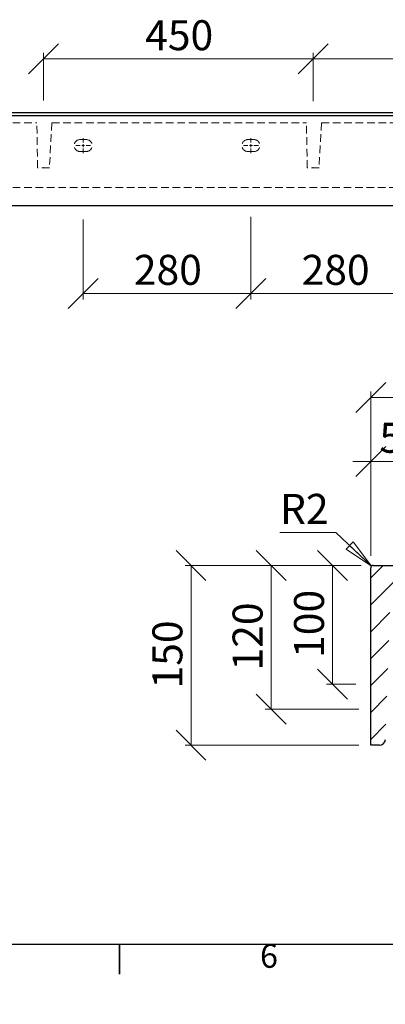
# Model space of a CAD drawing. Units: millimetres. Extents: x -223 to 415, y 0 to 292.
# Drawn here: x 93 to 154, y 0 to 164 of the extents above; entities that cross this region are included whole.
import ezdxf

# ---------------------------------------------------------------- set-up
doc = ezdxf.new("R2010")
doc.units = ezdxf.units.MM
doc.header["$PDSIZE"] = -1
doc.linetypes.add('HIDDEN', pattern=[1.905, 1.27, -0.635])
doc.styles.add('SLDTEXTSTYLE0', font='TXT', dxfattribs={"width": 0.75})
doc.dimstyles.new('SLDDIMSTYLE0', dxfattribs={"dimtxt": 5, "dimasz": 5, "dimexe": 0, "dimexo": 0.0625, "dimgap": 1.25, "dimtad": 1, "dimdec": 0, "dimlfac": 10, "dimrnd": 1e-09, "dimzin": 12, "dimdsep": 46, "dimtxsty": 'SLDTEXTSTYLE0', "dimblk1": 'OBLIQUE', "dimblk2": 'OBLIQUE', "dimsah": 1, "dimcen": 0.09, "dimadec": 0, "dimazin": 3, "dimtfac": 1, "dimtdec": 0, "dimtofl": 0, "dimtmove": 0, "dimatfit": 3, "dimldrblk": 'OBLIQUE', "dimfxl": 0, "dimfrac": 2, "dimtolj": 1, "dimtzin": 12, "dimarcsym": 0})
doc.dimstyles.new('SLDDIMSTYLE1', dxfattribs={"dimtxt": 5, "dimasz": 5, "dimexe": 0, "dimexo": 0.0625, "dimgap": 1.25, "dimtad": 1, "dimdec": 0, "dimlfac": 10, "dimrnd": 1e-09, "dimzin": 12, "dimdsep": 46, "dimtxsty": 'SLDTEXTSTYLE0', "dimblk1": 'OBLIQUE', "dimblk2": 'OBLIQUE', "dimsah": 1, "dimcen": 0.09, "dimadec": 0, "dimazin": 3, "dimtfac": 1, "dimtdec": 0, "dimtmove": 0, "dimatfit": 0, "dimldrblk": 'OBLIQUE', "dimfxl": 0, "dimfrac": 2, "dimtolj": 1, "dimtzin": 12, "dimarcsym": 0})
doc.dimstyles.new('SLDDIMSTYLE6', dxfattribs={"dimtxt": 5, "dimasz": 5, "dimexe": 0, "dimexo": 0.0625, "dimgap": 1.25, "dimtad": 1, "dimdec": 0, "dimlfac": 5, "dimrnd": 1e-09, "dimzin": 12, "dimdsep": 46, "dimtxsty": 'SLDTEXTSTYLE0', "dimblk1": 'OBLIQUE', "dimblk2": 'OBLIQUE', "dimsah": 1, "dimcen": 0.09, "dimadec": 0, "dimazin": 3, "dimtfac": 1, "dimtdec": 0, "dimtofl": 0, "dimtmove": 0, "dimatfit": 3, "dimldrblk": 'OBLIQUE', "dimfxl": 0, "dimfrac": 2, "dimtolj": 1, "dimtzin": 12, "dimarcsym": 0})
doc.dimstyles.new('SLDDIMSTYLE7', dxfattribs={"dimtxt": 5, "dimasz": 5, "dimexe": 0, "dimexo": 0.0625, "dimgap": 1.25, "dimtad": 1, "dimdec": 0, "dimlfac": 5, "dimrnd": 1e-09, "dimzin": 12, "dimdsep": 46, "dimtxsty": 'SLDTEXTSTYLE0', "dimblk1": 'OBLIQUE', "dimblk2": 'OBLIQUE', "dimsah": 1, "dimcen": 0.09, "dimadec": 0, "dimazin": 3, "dimtfac": 1, "dimtdec": 0, "dimtmove": 0, "dimatfit": 0, "dimldrblk": 'OBLIQUE', "dimfxl": 0, "dimfrac": 2, "dimtolj": 1, "dimtzin": 12, "dimarcsym": 0})
doc.dimstyles.new('SLDDIMSTYLE8', dxfattribs={"dimtxt": 5, "dimasz": 5, "dimexe": 0, "dimexo": 0.0625, "dimgap": 1.25, "dimtad": 0, "dimtih": 1, "dimtoh": 1, "dimdec": 0, "dimlfac": 5, "dimrnd": 1e-09, "dimzin": 12, "dimdsep": 46, "dimtxsty": 'SLDTEXTSTYLE0', "dimblk1": 'NONE', "dimblk2": 'NONE', "dimsah": 1, "dimcen": 0, "dimadec": 0, "dimazin": 3, "dimtfac": 1, "dimtdec": 0, "dimtofl": 0, "dimtmove": 0, "dimatfit": 3, "dimldrblk": 'NONE', "dimfxl": 0, "dimfrac": 2, "dimtolj": 1, "dimtzin": 12, "dimarcsym": 0})

# ---------------------------------------------------------------- blocks, each defined once
blk = doc.blocks.new('_Oblique')
at = {"color": 0, "linetype": 'ByBlock', "lineweight": -2}
blk.add_line((-0.5, -0.5), (0.5, 0.5), dxfattribs=at)
blk = doc.blocks.new('_D_9')
at = {"color": 7, "linetype": 'Continuous', "lineweight": 0}
for p, q in [((97.33, 150.7), (97.33, 158.66)), ((97.33, 157.66), (142.33, 157.66)), ((142.33, 150.58), (142.33, 158.66))]:
    blk.add_line(p, q, dxfattribs=at)
at = {"color": 7, "linetype": 'Continuous', "lineweight": 18, "xscale": 5, "yscale": 5, "rotation": 180.0000000000003}
blk.add_blockref('_Oblique', (97.33, 157.66), dxfattribs=at)
at = {"color": 7, "linetype": 'Continuous', "lineweight": 18, "xscale": 5, "yscale": 5}
blk.add_blockref('_Oblique', (142.33, 157.66), dxfattribs=at)
at = {"color": 7, "linetype": 'Continuous', "lineweight": 18, "insert": (114.29, 164.1), "char_height": 5, "attachment_point": 1, "style": 'SLDTEXTSTYLE0'}
blk.add_mtext('450', dxfattribs=at)
blk = doc.blocks.new('_D_10')
at = {"color": 7, "linetype": 'Continuous', "lineweight": 0}
for p, q in [((142.33, 150.81), (142.33, 158.66)), ((142.33, 157.66), (181.98, 157.66)), ((181.98, 151.39), (181.98, 158.66))]:
    blk.add_line(p, q, dxfattribs=at)
at = {"color": 7, "linetype": 'Continuous', "lineweight": 18, "xscale": 5, "yscale": 5, "rotation": 180.0000000000004}
blk.add_blockref('_Oblique', (142.33, 157.66), dxfattribs=at)
at = {"color": 7, "linetype": 'Continuous', "lineweight": 18, "xscale": 5, "yscale": 5}
blk.add_blockref('_Oblique', (181.98, 157.66), dxfattribs=at)
at = {"color": 7, "linetype": 'Continuous', "lineweight": 18, "insert": (156.62, 164.1), "char_height": 5, "attachment_point": 1, "style": 'SLDTEXTSTYLE0'}
blk.add_mtext('395', dxfattribs=at)
blk = doc.blocks.new('_D_15')
at = {"color": 7, "linetype": 'Continuous', "lineweight": 0}
for p, q in [((103.94, 130.88), (103.94, 117.54)), ((131.94, 130.25), (131.94, 117.54)), ((103.94, 118.54), (131.94, 118.54))]:
    blk.add_line(p, q, dxfattribs=at)
at = {"color": 7, "linetype": 'Continuous', "lineweight": 18, "xscale": 5, "yscale": 5, "rotation": 180.0000000000004}
blk.add_blockref('_Oblique', (103.94, 118.54, -5), dxfattribs=at)
at = {"color": 7, "linetype": 'Continuous', "lineweight": 18, "xscale": 5, "yscale": 5}
blk.add_blockref('_Oblique', (131.94, 118.54, -5), dxfattribs=at)
at = {"color": 7, "linetype": 'Continuous', "lineweight": 18, "insert": (112.4, 124.98), "char_height": 5, "attachment_point": 1, "style": 'SLDTEXTSTYLE0'}
blk.add_mtext('280', dxfattribs=at)
blk = doc.blocks.new('_D_16')
at = {"color": 7, "linetype": 'Continuous', "lineweight": 0}
for p, q in [((131.94, 131.34), (131.94, 117.54)), ((159.94, 130.88), (159.94, 117.54)), ((131.94, 118.54), (159.94, 118.54))]:
    blk.add_line(p, q, dxfattribs=at)
at = {"color": 7, "linetype": 'Continuous', "lineweight": 18, "xscale": 5, "yscale": 5, "rotation": 180.0000000000004}
blk.add_blockref('_Oblique', (131.94, 118.54, -5), dxfattribs=at)
at = {"color": 7, "linetype": 'Continuous', "lineweight": 18, "xscale": 5, "yscale": 5}
blk.add_blockref('_Oblique', (159.94, 118.54, -5), dxfattribs=at)
at = {"color": 7, "linetype": 'Continuous', "lineweight": 18, "insert": (140.4, 124.98), "char_height": 5, "attachment_point": 1, "style": 'SLDTEXTSTYLE0'}
blk.add_mtext('280', dxfattribs=at)
blk = doc.blocks.new('_D_23')
at = {"color": 7, "linetype": 'Continuous', "lineweight": 0}
for p, q in [((61.08, 148.2), (61.08, 151.2)), ((74.94, 148.2), (60.08, 148.2)), ((61.08, 148.2), (61.08, 143.2)), ((74.62, 143.2), (60.08, 143.2)), ((61.08, 143.2), (61.08, 135.04))]:
    blk.add_line(p, q, dxfattribs=at)
at = {"color": 7, "linetype": 'Continuous', "lineweight": 18, "xscale": 5, "yscale": 5}
for p, rotation in [((61.08, 148.2, -5), 270.0000000000004), ((61.08, 143.2, -5), 90.0000000000004)]:
    blk.add_blockref('_Oblique', p, dxfattribs=dict(at, rotation=rotation))
at = {"color": 7, "linetype": 'Continuous', "lineweight": 18, "insert": (54.63, 135.04), "char_height": 5, "attachment_point": 1, "rotation": 90, "style": 'SLDTEXTSTYLE0'}
blk.add_mtext('50', dxfattribs=at)
blk = doc.blocks.new('SW_CENTERMARKSYMBOL_2')
at = {"color": 0, "linetype": 'Continuous', "lineweight": 18}
for p, q in [((-0.5, 0), (-1.25, 0)), ((0, 0), (-0.25, 0)), ((0, 0.5), (0, 1.25)), ((0, 0), (0, 0.25)), ((0, 0), (0, -0.25)), ((0, 0), (0.25, 0)), ((0.5, 0), (1.25, 0)), ((0, -0.5), (0, -1.25))]:
    blk.add_line(p, q, dxfattribs=at)
blk = doc.blocks.new('SW_CENTERMARKSYMBOL_3')
at = {"color": 0, "linetype": 'Continuous', "lineweight": 18}
for p, q in [((-0.5, 0), (-1.25, 0)), ((0, 0), (-0.25, 0)), ((0, 0.5), (0, 1.25)), ((0, 0), (0, 0.25)), ((0, 0), (0, -0.25)), ((0, 0), (0.25, 0)), ((0.5, 0), (1.25, 0)), ((0, -0.5), (0, -1.25))]:
    blk.add_line(p, q, dxfattribs=at)
blk = doc.blocks.new('_D_26')
at = {"color": 7, "linetype": 'Continuous', "lineweight": 0}
for p, q in [((150.34, 73.2), (120.94, 73.2)), ((121.94, 73.2), (121.94, 43.2)), ((149.94, 43.2), (120.94, 43.2))]:
    blk.add_line(p, q, dxfattribs=at)
at = {"color": 7, "linetype": 'Continuous', "lineweight": 18, "xscale": 5, "yscale": 5}
for p, rotation in [((121.94, 73.2, 89.89), 90.0000000000002), ((121.94, 43.2, 89.89), 270.0000000000002)]:
    blk.add_blockref('_Oblique', p, dxfattribs=dict(at, rotation=rotation))
at = {"color": 7, "linetype": 'Continuous', "lineweight": 18, "insert": (115.5, 52.66), "char_height": 5, "attachment_point": 1, "rotation": 90, "style": 'SLDTEXTSTYLE0'}
blk.add_mtext('150', dxfattribs=at)
blk = doc.blocks.new('_D_27')
at = {"color": 7, "linetype": 'Continuous', "lineweight": 0}
for p, q in [((150.34, 73.2), (144.58, 73.2)), ((145.58, 73.2), (145.58, 53.41)), ((149.46, 53.41), (144.58, 53.41))]:
    blk.add_line(p, q, dxfattribs=at)
at = {"color": 7, "linetype": 'Continuous', "lineweight": 18, "xscale": 5, "yscale": 5}
for p, rotation in [((145.58, 73.2, 89.89), 90.0000000000002), ((145.58, 53.41, 89.89), 270.0000000000002)]:
    blk.add_blockref('_Oblique', p, dxfattribs=dict(at, rotation=rotation))
at = {"color": 7, "linetype": 'Continuous', "lineweight": 18, "insert": (139.14, 57.76), "char_height": 5, "attachment_point": 1, "rotation": 90, "style": 'SLDTEXTSTYLE0'}
blk.add_mtext('100', dxfattribs=at)
blk = doc.blocks.new('_D_28')
at = {"color": 7, "linetype": 'Continuous', "lineweight": 0}
for p, q in [((150.34, 73.2), (134.33, 73.2)), ((135.33, 73.2), (135.33, 49.2)), ((149.94, 49.2), (134.33, 49.2))]:
    blk.add_line(p, q, dxfattribs=at)
at = {"color": 7, "linetype": 'Continuous', "lineweight": 18, "xscale": 5, "yscale": 5}
for p, rotation in [((135.33, 73.2, 89.89), 90.0000000000002), ((135.33, 49.2, 89.89), 270.0000000000002)]:
    blk.add_blockref('_Oblique', p, dxfattribs=dict(at, rotation=rotation))
at = {"color": 7, "linetype": 'Continuous', "lineweight": 18, "insert": (128.88, 55.66), "char_height": 5, "attachment_point": 1, "rotation": 90, "style": 'SLDTEXTSTYLE0'}
blk.add_mtext('120', dxfattribs=at)
blk = doc.blocks.new('_D_33')
at = {"color": 7, "linetype": 'Continuous', "lineweight": 0}
for p, q in [((151.94, 90.52), (148.94, 90.52)), ((151.94, 74.8), (151.94, 91.52)), ((151.94, 90.52), (162.22, 90.52)), ((162.22, 74.97), (162.22, 91.52)), ((162.22, 90.52), (165.22, 90.52))]:
    blk.add_line(p, q, dxfattribs=at)
at = {"color": 7, "linetype": 'Continuous', "lineweight": 18, "xscale": 5, "yscale": 5}
blk.add_blockref('_Oblique', (151.94, 90.52, 89.89), dxfattribs=at)
at = {"color": 7, "linetype": 'Continuous', "lineweight": 18, "xscale": 5, "yscale": 5, "rotation": 180.0000000000002}
blk.add_blockref('_Oblique', (162.22, 90.52, 89.89), dxfattribs=at)
at = {"color": 7, "linetype": 'Continuous', "lineweight": 18, "insert": (153.39, 96.97), "char_height": 5, "attachment_point": 1, "style": 'SLDTEXTSTYLE0'}
blk.add_mtext('50', dxfattribs=at)
blk = doc.blocks.new('_D_34')
at = {"color": 7, "linetype": 'Continuous', "lineweight": 0}
for p, q in [((151.94, 74.8), (151.94, 102.17)), ((251.94, 76.2), (251.94, 102.17)), ((151.94, 101.17), (251.94, 101.17))]:
    blk.add_line(p, q, dxfattribs=at)
at = {"color": 7, "linetype": 'Continuous', "lineweight": 18, "xscale": 5, "yscale": 5, "rotation": 180.0000000000002}
blk.add_blockref('_Oblique', (151.94, 101.17, 89.89), dxfattribs=at)
at = {"color": 7, "linetype": 'Continuous', "lineweight": 18, "xscale": 5, "yscale": 5}
blk.add_blockref('_Oblique', (251.94, 101.17, 89.89), dxfattribs=at)
at = {"color": 7, "linetype": 'Continuous', "lineweight": 18, "insert": (196.4, 107.62), "char_height": 5, "attachment_point": 1, "style": 'SLDTEXTSTYLE0'}
blk.add_mtext('500', dxfattribs=at)
blk = doc.blocks.new('_D_35')
at = {"color": 7, "linetype": 'Continuous', "lineweight": 0}
blk.add_line((146.12, 78.68), (136.79, 78.68), dxfattribs=at)
at = {"color": 7, "linetype": 'Continuous', "lineweight": 18, "insert": (136.79, 85.12), "char_height": 5, "attachment_point": 1, "style": 'SLDTEXTSTYLE0'}
blk.add_mtext('R2', dxfattribs=at)
blk = doc.blocks.new('_None')
blk = doc.blocks.new('_D_38')
at = {"color": 7, "linetype": 'Continuous', "lineweight": 0}
blk.add_line((245.33, 79.57), (236, 79.57), dxfattribs=at)
at = {"color": 7, "linetype": 'Continuous', "lineweight": 18, "insert": (236, 86.02), "char_height": 5, "attachment_point": 1, "style": 'SLDTEXTSTYLE0'}
blk.add_mtext('R2', dxfattribs=at)
blk = doc.blocks.new('_Closed')
at = {"color": 0, "linetype": 'ByBlock', "lineweight": -2}
for p, q in [((-1, 0.166667), (0, 0)), ((-1, 0.166667), (-1, -0.166667)), ((0, 0), (-1, -0.166667)), ((0, 0), (-1, 0))]:
    blk.add_line(p, q, dxfattribs=at)

msp = doc.modelspace()

# ---------------------------------------------------------------- hatches: boundary and pattern name
at = {"linetype": 'Continuous', "lineweight": 18}
h = msp.add_hatch(dxfattribs=at)
h.set_pattern_fill('ANSI31', angle=3e-322, style=0)
edge = h.paths.add_edge_path(flags=0)
edge.add_arc((157.24, 68.8), 2, 90, 178, ccw=False)
edge.add_line((157.24, 70.8), (160.41, 70.8))
edge.add_arc((160.41, 69), 1.8, 50, 90, ccw=False)
edge.add_spline(control_points=[(161.57, 70.38), (163.54, 68.73), (165.49, 67.04), (167.54, 65.48), (169.79, 63.77), (172.14, 62.19), (174.57, 60.75), (177, 59.32), (179.52, 58.02), (182.1, 56.88), (184.68, 55.74), (187.33, 54.75), (190.03, 53.92), (192.67, 53.1), (195.35, 52.44), (198.07, 51.93), (199.49, 51.66), (200.93, 51.44), (202.37, 51.26)], knot_values=[0.003637, 0.003637, 0.003637, 0.003637, 0.042266, 0.042266, 0.042266, 0.084645, 0.084645, 0.084645, 0.127023, 0.127023, 0.127023, 0.169402, 0.169402, 0.169402, 0.210834, 0.210834, 0.210834, 0.232617, 0.232617, 0.232617, 0.232617], weights=[1, 1, 1, 1, 1, 1, 1, 1, 1, 1, 1, 1, 1, 1, 1, 1, 1, 1, 1], degree=3, periodic=0)
edge.add_spline(control_points=[(202.37, 51.26), (202.57, 51.23), (202.77, 51.17), (202.95, 51.08), (203.13, 50.99), (203.29, 50.87), (203.43, 50.72), (203.57, 50.58), (203.69, 50.41), (203.78, 50.23), (203.86, 50.04), (203.92, 49.84), (203.94, 49.64), (203.94, 49.59), (203.94, 49.53), (203.94, 49.47)], knot_values=[0, 0, 0, 0, 0.003022, 0.003022, 0.003022, 0.006044, 0.006044, 0.006044, 0.009066, 0.009066, 0.009066, 0.012088, 0.012088, 0.012088, 0.012944, 0.012944, 0.012944, 0.012944], weights=[1, 1, 1, 1, 1, 1, 1, 1, 1, 1, 1, 1, 1, 1, 1, 1], degree=3, periodic=0)
edge.add_line((203.94, 49.47), (203.94, 49.2))
edge.add_line((203.94, 49.2), (207.34, 49.2))
edge.add_line((207.34, 49.2), (207.34, 50.95))
edge.add_arc((206.34, 50.95), 1, 0, 49)
edge.add_line((207, 51.7), (205.31, 53.17))
edge.add_spline(control_points=[(205.31, 53.17), (205.24, 53.23), (205.16, 53.28), (205.08, 53.32), (204.98, 53.37), (204.86, 53.4), (204.75, 53.41)], knot_values=[0, 0, 0, 0, 0.001412, 0.001412, 0.001412, 0.003098, 0.003098, 0.003098, 0.003098], weights=[1, 1, 1, 1, 1, 1, 1], degree=3, periodic=0)
edge.add_spline(control_points=[(204.75, 53.41), (203.56, 53.52), (200.6, 53.88), (194.14, 55.09), (185.51, 57.75), (175.58, 62.6), (169.37, 66.98), (166.19, 69.64), (165.72, 70.03), (164.83, 70.78), (163.58, 71.83), (162.61, 72.64), (162.22, 72.97)], knot_values=[0, 0, 0, 0, 0.075171, 0.18715, 0.411108, 0.635067, 0.859025, 0.859025, 0.87465, 0.890275, 0.9059, 0.918432, 0.918432, 0.918432, 0.918432], weights=[1, 1, 1, 1, 1, 1, 1, 1, 1, 1, 1, 1, 1], degree=3, periodic=0)
edge.add_arc((161.58, 72.2), 1, 50, 90)
edge.add_line((161.58, 73.2), (152.34, 73.2))
edge.add_arc((152.34, 72.8), 0.4, 90, 180)
edge.add_line((151.94, 72.8), (151.94, 43.2))
edge.add_line((151.94, 43.2), (153.38, 43.2))
edge.add_arc((153.38, 44.2), 1, 270, 358)
edge.add_line((154.38, 44.17), (155.24, 68.87))

# ---------------------------------------------------------------- linework, layer by layer
at = {"color": 7, "linetype": 'Continuous', "lineweight": 25}
for p, q in [((76.94, 148.7), (326.94, 148.7)), ((76.94, 148.2), (326.94, 148.2)), ((76.94, 133.2), (326.94, 133.2)), ((151.94, 43.2), (151.94, 72.8)), ((152.34, 73.2), (161.58, 73.2)), ((153.38, 43.2), (151.94, 43.2)), ((410, 10), (10, 10))]:
    msp.add_line(p, q, dxfattribs=at)
at = {"color": 7, "linetype": 'HIDDEN', "lineweight": 18}
for p, q in [((76.94, 147), (96.21, 147)), ((96.34, 139.5), (96.21, 147)), ((98.71, 147), (98.32, 139.5)), ((98.71, 147), (141.21, 147)), ((141.34, 139.5), (141.21, 147)), ((143.71, 147), (143.32, 139.5)), ((143.71, 147), (260.17, 147)), ((104.44, 144.2), (103.44, 144.2)), ((132.44, 144.2), (131.44, 144.2)), ((103.44, 142.2), (104.44, 142.2)), ((131.44, 142.2), (132.44, 142.2)), ((98.32, 139.5), (96.34, 139.5)), ((143.32, 139.5), (141.34, 139.5)), ((76.94, 136.2), (197.94, 136.2))]:
    msp.add_line(p, q, dxfattribs=at)
at = {"color": 7, "linetype": 'Continuous', "lineweight": 0}
msp.add_line((152.05, 73.08), (146.12, 78.68), dxfattribs=at)
at = {"color": 7, "linetype": 'Continuous', "lineweight": 35}
msp.add_line((110, 10), (110, 5), dxfattribs=at)
at = {"color": 7, "linetype": 'HIDDEN', "lineweight": 18}
for centre, start, end in [((103.44, 143.2), 90, 270), ((104.44, 143.2), 270, 90), ((131.44, 143.2), 90, 270), ((132.44, 143.2), 270, 90)]:
    msp.add_arc(centre, 1, start, end, dxfattribs=at)
at = {"color": 7, "linetype": 'Continuous', "lineweight": 25}
for centre, radius, start, end in [((152.34, 72.8), 0.4, 90, 180), ((153.38, 44.2), 1, 270, 358)]:
    msp.add_arc(centre, radius, start, end, dxfattribs=at)
at = {"color": 7, "linetype": 'Continuous', "lineweight": 0}
for p in [(97.33, 139.5), (142.33, 139.5)]:
    msp.add_point(p, dxfattribs=at)

# ---------------------------------------------------------------- block references
for name, p in [('SW_CENTERMARKSYMBOL_2', (103.94, 143.2)), ('SW_CENTERMARKSYMBOL_3', (131.94, 143.2))]:
    msp.add_blockref(name, p, dxfattribs=at)
at = {"color": 7, "linetype": 'Continuous', "lineweight": 18, "xscale": 5, "yscale": 5, "rotation": 316.6769547919131}
msp.add_blockref('_Closed', (152.05, 73.08, 89.89), dxfattribs=at)

# ---------------------------------------------------------------- texts
at = {"color": 7, "linetype": 'Continuous', "lineweight": 0, "insert": (134.96, 10.06), "char_height": 3.97, "attachment_point": 2, "style": 'SLDTEXTSTYLE0'}
msp.add_mtext('6', dxfattribs=at)

# ---------------------------------------------------------------- dimensions: what is measured, and where the dimension line sits
at = {"color": 7, "linetype": 'Continuous', "lineweight": 18}
for base, p1, p2, text, dimstyle, picture, middle in [((181.98, 157.66), (142.33, 139.5), (181.98, 141), '395', 'SLDDIMSTYLE0', '_D_10', (162.16, 157.66)), ((162.22, 90.52), (151.94, 72.8), (162.22, 72.97), '50', 'SLDDIMSTYLE7', '_D_33', (157.08, 90.52))]:
    dim = msp.add_linear_dim(base=base, p1=p1, p2=p2, text=text, dimstyle=dimstyle, dxfattribs=at)
    dim.commit()
    dim.dimension.update_dxf_attribs({"geometry": picture, "text_midpoint": middle, "dimtype": 160})
for base, p1, p2, dimstyle, picture, middle in [((142.33, 157.66), (97.33, 139.5), (142.33, 139.5), 'SLDDIMSTYLE0', '_D_9', (119.83, 157.66)), ((131.94, 118.54), (103.94, 141.95), (131.94, 141.95), 'SLDDIMSTYLE0', '_D_15', (117.94, 118.54)), ((159.94, 118.54), (131.94, 141.95), (159.94, 141.95), 'SLDDIMSTYLE0', '_D_16', (145.94, 118.54)), ((251.94, 101.17), (151.94, 72.8), (251.94, 74.2), 'SLDDIMSTYLE6', '_D_34', (201.94, 101.17))]:
    dim = msp.add_linear_dim(base=base, p1=p1, p2=p2, dimstyle=dimstyle, dxfattribs=at)
    dim.commit()
    dim.dimension.update_dxf_attribs({"geometry": picture, "text_midpoint": middle, "dimtype": 160})
for base, p1, p2, dimstyle, picture, middle in [((61.08, 143.2), (76.94, 148.2), (102.69, 143.2), 'SLDDIMSTYLE1', '_D_23', (61.08, 138.73)), ((121.94, 43.2), (152.34, 73.2), (151.94, 43.2), 'SLDDIMSTYLE6', '_D_26', (121.94, 58.2)), ((135.33, 49.2), (152.34, 73.2), (203.94, 49.2), 'SLDDIMSTYLE6', '_D_28', (135.33, 61.2))]:
    dim = msp.add_linear_dim(base=base, p1=p1, p2=p2, angle=90, dimstyle=dimstyle, dxfattribs=at)
    dim.commit()
    dim.dimension.update_dxf_attribs({"geometry": picture, "text_midpoint": middle, "dimtype": 160})
for center, picture, middle in [((251.14, 73.8), '_D_38', (239.87, 83.54)), ((152.34, 72.8), '_D_35', (140.66, 82.64))]:
    dim = msp.add_radius_dim(center=center, mpoint=(0, 0), dimstyle='SLDDIMSTYLE8', dxfattribs=at)
    dim.commit()
    dim.dimension.update_dxf_attribs({"geometry": picture, "text_midpoint": middle, "dimtype": 164})
dim = msp.add_linear_dim(base=(145.58, 53.41), p1=(152.34, 73.2), p2=(204.75, 53.41), angle=90, text='100', dimstyle='SLDDIMSTYLE6', dxfattribs=at)
dim.commit()
dim.dimension.update_dxf_attribs({"geometry": '_D_27', "text_midpoint": (145.58, 63.31), "dimtype": 160})

doc.saveas('drawing.dxf')
